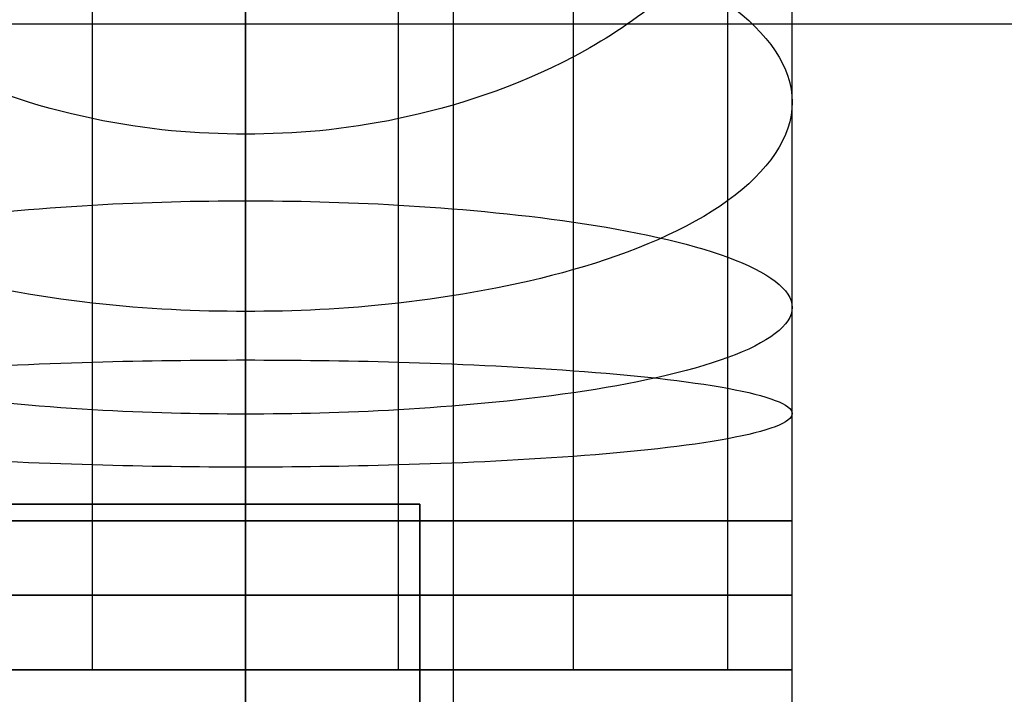
# Model space of a CAD drawing. Units: millimetres. Extents: x -117 to -84, y 0 to 1125.
# Drawn here: x -100 to -98, y 164 to 165 of the extents above; entities that cross this region are included whole.
import ezdxf

# ---------------------------------------------------------------- set-up
doc = ezdxf.new("R2010")
doc.units = ezdxf.units.MM
doc.header["$MEASUREMENT"] = 0
doc.layers.add('2', color=7, linetype='Continuous')

msp = doc.modelspace()

# ---------------------------------------------------------------- linework, layer by layer
at = {"layer": '2', "extrusion": (1, 0, -2.34059e-14)}
msp.add_line((-98.6822, 162.9639, 25.7098), (-98.6822, 173.7012, 25.7098), dxfattribs=at)
at = {"layer": '2', "extrusion": (-2.34059e-14, -2.44929e-16, -1)}
for p, q in [((-99.6009, 164.8863, -3.9523), (-94.6009, 164.8863, -3.9523)), ((-99.1009, 163.5868, 18.0014), (-99.1009, 162.8868, 18.0014)), ((-99.1009, 162.8868, 15.8014), (-99.1009, 163.5868, 15.8014)), ((-98.0009, 162.8868, 16.9014), (-98.0009, 163.5868, 16.9014))]:
    msp.add_line(p, q, dxfattribs=at)
at = {"layer": '2', "extrusion": (-1, 0, 0)}
for p, q in [((-101.25, 163.92, -17.05), (-98.75, 163.92, -17.05)), ((-98.75, 163.92, -17.05), (-98.75, 161.12, -17.05))]:
    msp.add_line(p, q, dxfattribs=at)
at = {"layer": '2', "extrusion": (1.83697e-16, -1, 1.71506e-14)}
msp.add_arc((-99.1009, 16.9014, -163.5868), 1.1, 90, 270, dxfattribs=at)
at = {"layer": '2', "extrusion": (1.83697e-16, -1, 1.72011e-14)}
msp.add_arc((-99.1009, 16.9014, -163.5868), 1.1, 270, 90, dxfattribs=at)
at = {"layer": '2'}
for points, knots in [([(-99.1009, 164.2101, 17.9855), (-99.1009, 164.6416, 17.943), (-99.1009, 165.0652, 17.8143), (-99.1009, 165.8296, 17.4031), (-99.1009, 166.1708, 17.1223), (-99.1009, 166.7186, 16.4514), (-99.1009, 166.9257, 16.0581), (-99.1009, 167.1114, 15.4326), (-99.1009, 167.1537, 15.232), (-99.1009, 167.1917, 14.7762), (-99.1009, 167.1868, 14.615), (-99.1009, 167.1868, 14.4704)], [-1, -1, -1, -1, -0.75, -0.75, -0.5, -0.5, -0.25, -0.25, -0.125, -0.125, 0, 0, 0, 0]), ([(-99.1009, 164.2101, 17.9855), (-99.1009, 164.3175, 17.9749), (-99.1009, 164.6382, 17.9274), (-99.1009, 165.3659, 17.7071), (-99.1009, 166.2809, 17.0944), (-99.1009, 166.8927, 16.1839), (-99.1009, 167.1125, 15.4479), (-99.1009, 167.1769, 15.0336), (-99.1009, 167.1899, 14.6607), (-99.1009, 167.1868, 14.5474), (-99.1009, 167.1868, 14.4704)], [0.453994, 0.453994, 0.453994, 0.453994, 0.773391, 1.412187, 2.689778, 3.96737, 4.606165, 4.925563, 5.244961, 5.586498, 5.586498, 5.586498, 5.586498]), ([(-99.4089, 164.2058, 17.9417), (-99.4089, 164.3118, 17.9313), (-99.4089, 164.6282, 17.8843), (-99.4089, 165.3462, 17.667), (-99.4089, 166.249, 17.0625), (-99.4089, 166.8526, 16.164), (-99.4089, 167.0695, 15.4381), (-99.4089, 167.133, 15.029), (-99.4089, 167.1458, 14.6621), (-99.4089, 167.1428, 14.5474), (-99.4089, 167.1428, 14.4704)], [0.453994, 0.453994, 0.453994, 0.453994, 0.773391, 1.412187, 2.689778, 3.96737, 4.606165, 4.925563, 5.244961, 5.586498, 5.586498, 5.586498, 5.586498]), ([(-98.7929, 164.2058, 17.9417), (-98.7929, 164.3118, 17.9313), (-98.7929, 164.6282, 17.8843), (-98.7929, 165.3462, 17.667), (-98.7929, 166.249, 17.0625), (-98.7929, 166.8526, 16.164), (-98.7929, 167.0695, 15.4381), (-98.7929, 167.133, 15.029), (-98.7929, 167.1458, 14.6621), (-98.7929, 167.1428, 14.5474), (-98.7929, 167.1428, 14.4704)], [0.453994, 0.453994, 0.453994, 0.453994, 0.773391, 1.412187, 2.689778, 3.96737, 4.606165, 4.925563, 5.244961, 5.586498, 5.586498, 5.586498, 5.586498]), ([(-98.4409, 164.1886, 17.7665), (-98.4409, 164.2888, 17.7567), (-98.4409, 164.5881, 17.7123), (-98.4409, 165.2673, 17.5067), (-98.4409, 166.1213, 16.935), (-98.4409, 166.6923, 16.0846), (-98.4409, 166.8974, 15.3988), (-98.4409, 166.9575, 15.0104), (-98.4409, 166.9697, 14.6678), (-98.4409, 166.9668, 14.5474), (-98.4409, 166.9668, 14.4704)], [0.453994, 0.453994, 0.453994, 0.453994, 0.773391, 1.412187, 2.689778, 3.96737, 4.606165, 4.925563, 5.244961, 5.586498, 5.586498, 5.586498, 5.586498]), ([(-98.1303, 164.1531, 17.4059), (-98.1303, 164.2415, 17.3972), (-98.1303, 164.5056, 17.3581), (-98.1303, 165.1049, 17.1766), (-98.1303, 165.8584, 16.6725), (-98.1303, 166.3622, 15.921), (-98.1303, 166.5432, 15.3179), (-98.1303, 166.5963, 14.972), (-98.1303, 166.607, 14.6796), (-98.1303, 166.6045, 14.5474), (-98.1303, 166.6045, 14.4704)], [0.453994, 0.453994, 0.453994, 0.453994, 0.773391, 1.412187, 2.689778, 3.96737, 4.606165, 4.925563, 5.244961, 5.586498, 5.586498, 5.586498, 5.586498]), ([(-99.1009, 166.2203, 17.0348), (-99.0023, 166.2203, 17.0348), (-98.8053, 166.2046, 17.0191), (-98.4354, 166.0884, 16.9029), (-98.0986, 165.83, 16.6446), (-97.952, 165.4425, 16.257), (-98.0986, 165.0549, 15.8694), (-98.4354, 164.7965, 15.611), (-98.8053, 164.6803, 15.4948), (-99.0023, 164.6646, 15.4792), (-99.1009, 164.6646, 15.4792)], [0.228019, 0.228019, 0.228019, 0.228019, 0.657945, 1.087872, 1.517799, 1.947726, 2.377653, 2.807581, 3.237508, 3.667435, 3.667435, 3.667435, 3.667435]), ([(-98.0009, 164.1024, 16.8908), (-98.0009, 164.174, 16.8837), (-98.0009, 164.3878, 16.852), (-98.0009, 164.8729, 16.7051), (-98.0009, 165.4829, 16.2975), (-98.0009, 165.8907, 15.6874), (-98.0009, 166.0373, 15.2023), (-98.0009, 166.0802, 14.9172), (-98.0009, 166.0889, 14.6964), (-98.0009, 166.0868, 14.5474), (-98.0009, 166.0868, 14.4704)], [0.453994, 0.453994, 0.453994, 0.453994, 0.773391, 1.412187, 2.689778, 3.96737, 4.606165, 4.925563, 5.244961, 5.586498, 5.586498, 5.586498, 5.586498]), ([(-98.1303, 164.0517, 16.3756), (-98.1303, 164.1064, 16.3702), (-98.1303, 164.2699, 16.346), (-98.1303, 164.6409, 16.2335), (-98.1303, 165.1074, 15.9225), (-98.1303, 165.4192, 15.4538), (-98.1303, 165.5313, 15.0867), (-98.1303, 165.5641, 14.8625), (-98.1303, 165.5707, 14.7132), (-98.1303, 165.5692, 14.5474), (-98.1303, 165.5692, 14.4704)], [0.453994, 0.453994, 0.453994, 0.453994, 0.773391, 1.412187, 2.689778, 3.96737, 4.606165, 4.925563, 5.244961, 5.586498, 5.586498, 5.586498, 5.586498]), ([(-98.4409, 164.0162, 16.015), (-98.4409, 164.0591, 16.0108), (-98.4409, 164.1874, 15.9918), (-98.4409, 164.4785, 15.9035), (-98.4409, 164.8445, 15.66), (-98.4409, 165.0892, 15.2902), (-98.4409, 165.1771, 15.0058), (-98.4409, 165.2029, 14.8241), (-98.4409, 165.208, 14.725), (-98.4409, 165.2068, 14.5474), (-98.4409, 165.2068, 14.4704)], [0.453994, 0.453994, 0.453994, 0.453994, 0.773391, 1.412187, 2.689778, 3.96737, 4.606165, 4.925563, 5.244961, 5.586498, 5.586498, 5.586498, 5.586498]), ([(-99.1009, 165.1497, 17.7502), (-99.0023, 165.1497, 17.7502), (-98.8053, 165.1412, 17.7297), (-98.4354, 165.0783, 17.5779), (-98.0986, 164.9385, 17.2403), (-97.952, 164.7287, 16.7339), (-98.0986, 164.519, 16.2275), (-98.4354, 164.3791, 15.8899), (-98.8053, 164.3163, 15.7381), (-99.0023, 164.3078, 15.7176), (-99.1009, 164.3078, 15.7176)], [0.228019, 0.228019, 0.228019, 0.228019, 0.657945, 1.087872, 1.517799, 1.947726, 2.377653, 2.807581, 3.237508, 3.667435, 3.667435, 3.667435, 3.667435]), ([(-99.4089, 163.9989, 15.8399), (-99.4089, 164.0361, 15.8362), (-99.4089, 164.1473, 15.8197), (-99.4089, 164.3996, 15.7431), (-99.4089, 164.7168, 15.5325), (-99.4089, 164.9289, 15.2108), (-99.4089, 165.005, 14.9665), (-99.4089, 165.0274, 14.8055), (-99.4089, 165.0319, 14.7307), (-99.4089, 165.0308, 14.5474), (-99.4089, 165.0308, 14.4704)], [0.453994, 0.453994, 0.453994, 0.453994, 0.773391, 1.412187, 2.689778, 3.96737, 4.606165, 4.925563, 5.244961, 5.586498, 5.586498, 5.586498, 5.586498]), ([(-98.7929, 163.9989, 15.8399), (-98.7929, 164.0361, 15.8362), (-98.7929, 164.1473, 15.8197), (-98.7929, 164.3996, 15.7431), (-98.7929, 164.7168, 15.5325), (-98.7929, 164.9289, 15.2108), (-98.7929, 165.005, 14.9665), (-98.7929, 165.0274, 14.8055), (-98.7929, 165.0319, 14.7307), (-98.7929, 165.0308, 14.5474), (-98.7929, 165.0308, 14.4704)], [0.453994, 0.453994, 0.453994, 0.453994, 0.773391, 1.412187, 2.689778, 3.96737, 4.606165, 4.925563, 5.244961, 5.586498, 5.586498, 5.586498, 5.586498]), ([(-99.1009, 164.9868, 14.4704), (-99.1009, 164.9868, 14.5474), (-99.1009, 164.9878, 14.7321), (-99.1009, 164.9835, 14.8008), (-99.1009, 164.962, 14.9566), (-99.1009, 164.8888, 15.1909), (-99.1009, 164.6849, 15.5006), (-99.1009, 164.3798, 15.7031), (-99.1009, 164.1373, 15.7767), (-99.1009, 164.0304, 15.7925), (-99.1009, 163.9946, 15.7961)], [0, 0, 0, 0, 0.066544, 0.128774, 0.191005, 0.315466, 0.564387, 0.813309, 0.93777, 1, 1, 1, 1]), ([(-99.1009, 164.1013, 15.7802), (-99.1994, 164.1013, 15.7802), (-99.3965, 164.1057, 15.802), (-99.7664, 164.1377, 15.9631), (-100.1032, 164.209, 16.3216), (-100.2497, 164.3158, 16.8591), (-100.1032, 164.4227, 17.3967), (-99.7664, 164.494, 17.7551), (-99.3965, 164.526, 17.9163), (-99.1994, 164.5303, 17.938), (-99.1009, 164.5303, 17.938)], [0.228018, 0.228018, 0.228018, 0.228018, 0.657945, 1.087872, 1.517799, 1.947726, 2.377653, 2.807581, 3.237508, 3.667435, 3.667435, 3.667435, 3.667435]), ([(-99.1009, 164.5303, 17.938), (-99.0023, 164.5303, 17.938), (-98.8053, 164.526, 17.9163), (-98.4354, 164.494, 17.7551), (-98.0986, 164.4227, 17.3967), (-97.952, 164.3158, 16.8591), (-98.0986, 164.209, 16.3216), (-98.4354, 164.1377, 15.9631), (-98.8053, 164.1057, 15.802), (-99.0023, 164.1013, 15.7802), (-99.1009, 164.1013, 15.7802)], [0.228018, 0.228018, 0.228018, 0.228018, 0.657945, 1.087872, 1.517799, 1.947726, 2.377653, 2.807581, 3.237508, 3.667435, 3.667435, 3.667435, 3.667435]), ([(-99.4089, 163.5868, 17.9574), (-99.4089, 163.6368, 17.9574), (-99.4089, 163.7421, 17.957), (-99.4089, 163.8868, 17.959), (-99.4089, 164.0999, 17.9521), (-99.4089, 164.2058, 17.9417)], [0.1398332, 0.1398332, 0.1398332, 0.1398332, 0.3163587, 0.4928841, 0.7470625, 0.7470625, 0.7470625, 0.7470625]), ([(-99.1009, 163.5868, 18.0014), (-99.1009, 163.6368, 18.0014), (-99.1009, 163.7424, 18.0009), (-99.1009, 163.8858, 18.0031), (-99.1009, 164.1027, 17.9961), (-99.1009, 164.2101, 17.9855)], [-1, -1, -1, -1, -0.709294, -0.418587, 0, 0, 0, 0]), ([(-99.1009, 164.2101, 17.9855), (-99.0023, 164.2101, 17.9855), (-98.8053, 164.208, 17.9634), (-98.4354, 164.1919, 17.7999), (-98.0986, 164.1561, 17.4362), (-97.952, 164.1024, 16.8908), (-98.0986, 164.0487, 16.3453), (-98.4354, 164.0129, 15.9817), (-98.8053, 163.9968, 15.8181), (-99.0023, 163.9946, 15.7961), (-99.1009, 163.9946, 15.7961)], [0, 0, 0, 0, 0.125, 0.25, 0.375, 0.5, 0.625, 0.75, 0.875, 1, 1, 1, 1]), ([(-99.1009, 163.5868, 18.0014), (-99.1009, 163.6368, 18.0014), (-99.1009, 163.7424, 18.0009), (-99.1009, 163.8858, 18.0031), (-99.1009, 164.1027, 17.9961), (-99.1009, 164.2101, 17.9855)], [0.1398332, 0.1398332, 0.1398332, 0.1398332, 0.3163587, 0.4928841, 0.7470625, 0.7470625, 0.7470625, 0.7470625]), ([(-99.1009, 163.5868, 18.0014), (-99.1009, 163.6368, 18.0014), (-99.1009, 163.7424, 18.0009), (-99.1009, 163.8858, 18.0031), (-99.1009, 164.1027, 17.9961), (-99.1009, 164.2101, 17.9855)], [0.1398332, 0.1398332, 0.1398332, 0.1398332, 0.3163587, 0.4928841, 0.7470625, 0.7470625, 0.7470625, 0.7470625]), ([(-98.7929, 163.5868, 17.9574), (-98.7929, 163.6368, 17.9574), (-98.7929, 163.7421, 17.957), (-98.7929, 163.8868, 17.959), (-98.7929, 164.0999, 17.9521), (-98.7929, 164.2058, 17.9417)], [0.1398332, 0.1398332, 0.1398332, 0.1398332, 0.3163587, 0.4928841, 0.7470625, 0.7470625, 0.7470625, 0.7470625]), ([(-98.4409, 163.5868, 17.7814), (-98.4409, 163.6368, 17.7814), (-98.4409, 163.7412, 17.781), (-98.4409, 163.8904, 17.7829), (-98.4409, 164.0883, 17.7764), (-98.4409, 164.1886, 17.7665)], [0.1398332, 0.1398332, 0.1398332, 0.1398332, 0.3163587, 0.4928841, 0.7470625, 0.7470625, 0.7470625, 0.7470625]), ([(-98.1303, 163.5868, 17.419), (-98.1303, 163.6368, 17.419), (-98.1303, 163.7394, 17.4187), (-98.1303, 163.898, 17.4204), (-98.1303, 164.0646, 17.4146), (-98.1303, 164.1531, 17.4059)], [0.1398332, 0.1398332, 0.1398332, 0.1398332, 0.3163587, 0.4928841, 0.7470625, 0.7470625, 0.7470625, 0.7470625]), ([(-98.0009, 163.5868, 16.9014), (-98.0009, 163.6368, 16.9014), (-98.0009, 163.7368, 16.9011), (-98.0009, 163.9088, 16.9025), (-98.0009, 164.0308, 16.8978), (-98.0009, 164.1024, 16.8908)], [0.1398332, 0.1398332, 0.1398332, 0.1398332, 0.3163587, 0.4928841, 0.7470625, 0.7470625, 0.7470625, 0.7470625]), ([(-98.1303, 163.5868, 16.3837), (-98.1303, 163.6368, 16.3837), (-98.1303, 163.7342, 16.3835), (-98.1303, 163.9197, 16.3846), (-98.1303, 163.9969, 16.381), (-98.1303, 164.0517, 16.3756)], [0.1398332, 0.1398332, 0.1398332, 0.1398332, 0.3163587, 0.4928841, 0.7470625, 0.7470625, 0.7470625, 0.7470625]), ([(-98.4409, 163.5868, 16.0214), (-98.4409, 163.6368, 16.0214), (-98.4409, 163.7324, 16.0212), (-98.4409, 163.9272, 16.022), (-98.4409, 163.9732, 16.0192), (-98.4409, 164.0162, 16.015)], [0.1398332, 0.1398332, 0.1398332, 0.1398332, 0.3163587, 0.4928841, 0.7470625, 0.7470625, 0.7470625, 0.7470625]), ([(-99.4089, 163.5868, 15.8454), (-99.4089, 163.6368, 15.8454), (-99.4089, 163.7315, 15.8452), (-99.4089, 163.9309, 15.8459), (-99.4089, 163.9617, 15.8435), (-99.4089, 163.9989, 15.8399)], [0.1398332, 0.1398332, 0.1398332, 0.1398332, 0.3163587, 0.4928841, 0.7470625, 0.7470625, 0.7470625, 0.7470625]), ([(-99.1009, 163.9946, 15.7961), (-99.1009, 163.9588, 15.7996), (-99.1009, 163.9318, 15.8019), (-99.1009, 163.7313, 15.8012), (-99.1009, 163.6368, 15.8014), (-99.1009, 163.5868, 15.8014)], [0, 0, 0, 0, 0.418587, 0.709294, 1, 1, 1, 1]), ([(-98.7929, 163.5868, 15.8454), (-98.7929, 163.6368, 15.8454), (-98.7929, 163.7315, 15.8452), (-98.7929, 163.9309, 15.8459), (-98.7929, 163.9617, 15.8435), (-98.7929, 163.9989, 15.8399)], [0.1398332, 0.1398332, 0.1398332, 0.1398332, 0.3163587, 0.4928841, 0.7470625, 0.7470625, 0.7470625, 0.7470625])]:
    msp.add_open_spline(points, degree=3, knots=knots, dxfattribs=at)
for points, degree in [([(-99.1009, 164.6646, 15.4792), (-99.1994, 164.6646, 15.4792), (-99.3965, 164.6803, 15.4948), (-99.7664, 164.7965, 15.611), (-100.1032, 165.0549, 15.8694), (-100.2497, 165.4425, 16.257), (-100.1032, 165.83, 16.6446), (-99.7664, 166.0884, 16.9029), (-99.3965, 166.2046, 17.0191), (-99.1994, 166.2203, 17.0348), (-99.1009, 166.2203, 17.0348)], 3), ([(-99.1009, 164.3078, 15.7176), (-99.1994, 164.3078, 15.7176), (-99.3965, 164.3163, 15.7381), (-99.7664, 164.3791, 15.8899), (-100.1032, 164.519, 16.2275), (-100.2497, 164.7287, 16.7339), (-100.1032, 164.9385, 17.2403), (-99.7664, 165.0783, 17.5779), (-99.3965, 165.1412, 17.7297), (-99.1994, 165.1497, 17.7502), (-99.1009, 165.1497, 17.7502)], 3), ([(-99.1009, 163.9946, 15.7961), (-99.1994, 163.9946, 15.7961), (-99.3965, 163.9968, 15.8181), (-99.7664, 164.0129, 15.9817), (-100.1032, 164.0487, 16.3453), (-100.2497, 164.1024, 16.8908), (-100.1032, 164.1561, 17.4362), (-99.7664, 164.1919, 17.7999), (-99.3965, 164.208, 17.9634), (-99.1994, 164.2101, 17.9855), (-99.1009, 164.2101, 17.9855)], 3), ([(-99.1009, 164.2101, 17.9855), (-99.1009, 164.2101, 17.9855), (-99.1009, 164.2101, 17.9855), (-99.1009, 164.2101, 17.9855)], 3), ([(-98.75, 163.92, -16.7), (-100, 163.92, -16.7), (-101.25, 163.92, -16.7)], 2), ([(-98.75, 163.92, -17.4), (-100, 163.92, -17.4), (-101.25, 163.92, -17.4)], 2), ([(-98.75, 161.12, -16.7), (-98.75, 162.52, -16.7), (-98.75, 163.92, -16.7)], 2), ([(-98.75, 163.92, -17.4), (-98.75, 163.92, -17.05), (-98.75, 163.92, -16.7)], 2), ([(-98.75, 161.12, -17.4), (-98.75, 162.52, -17.4), (-98.75, 163.92, -17.4)], 2), ([(-99.1009, 163.8868, 15.8014), (-99.1994, 163.8868, 15.8014), (-99.3965, 163.8868, 15.8235), (-99.7664, 163.8868, 15.9878), (-100.1032, 163.8868, 16.3533), (-100.2497, 163.8868, 16.9014), (-100.1032, 163.8868, 17.4494), (-99.7664, 163.8868, 17.8149), (-99.3965, 163.8868, 17.9792), (-99.1994, 163.8868, 18.0014), (-99.1009, 163.8868, 18.0014)], 3), ([(-99.1009, 163.8868, 18.0014), (-99.0023, 163.8868, 18.0014), (-98.8053, 163.8868, 17.9792), (-98.4354, 163.8868, 17.8149), (-98.0986, 163.8868, 17.4494), (-97.952, 163.8868, 16.9014), (-98.0986, 163.8868, 16.3533), (-98.4354, 163.8868, 15.9878), (-98.8053, 163.8868, 15.8235), (-99.0023, 163.8868, 15.8014), (-99.1009, 163.8868, 15.8014)], 3), ([(-99.1009, 163.7368, 15.8014), (-99.1994, 163.7368, 15.8014), (-99.3965, 163.7368, 15.8235), (-99.7664, 163.7368, 15.9878), (-100.1032, 163.7368, 16.3533), (-100.2497, 163.7368, 16.9014), (-100.1032, 163.7368, 17.4494), (-99.7664, 163.7368, 17.8149), (-99.3965, 163.7368, 17.9792), (-99.1994, 163.7368, 18.0014), (-99.1009, 163.7368, 18.0014)], 3), ([(-99.1009, 163.7368, 18.0014), (-99.0023, 163.7368, 18.0014), (-98.8053, 163.7368, 17.9792), (-98.4354, 163.7368, 17.8149), (-98.0986, 163.7368, 17.4494), (-97.952, 163.7368, 16.9014), (-98.0986, 163.7368, 16.3533), (-98.4354, 163.7368, 15.9878), (-98.8053, 163.7368, 15.8235), (-99.0023, 163.7368, 15.8014), (-99.1009, 163.7368, 15.8014)], 3)]:
    msp.add_open_spline(points, degree=degree, dxfattribs=at)

doc.saveas('drawing.dxf')
